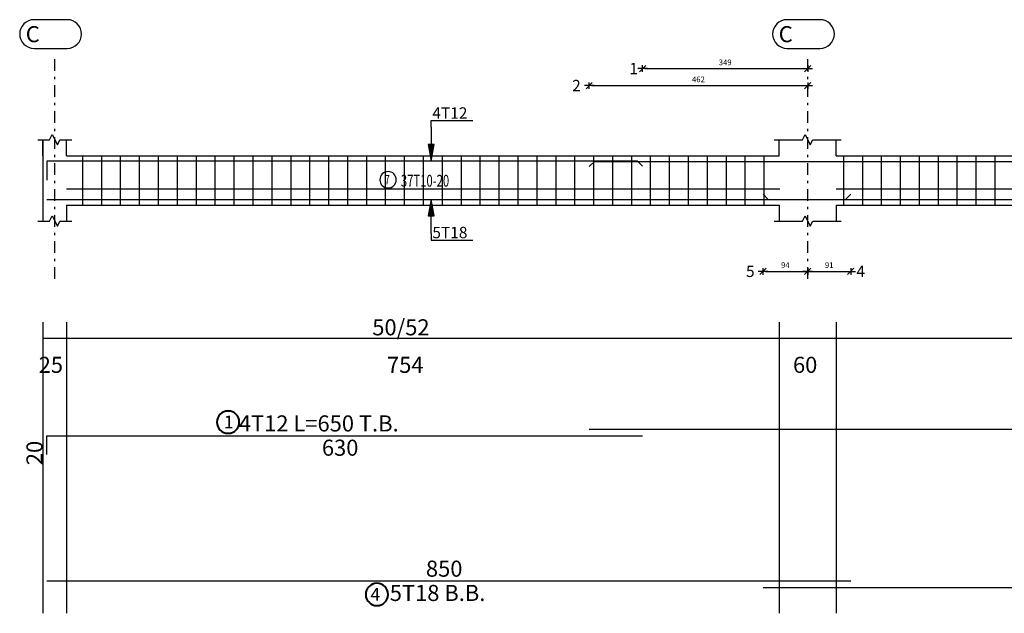
# Model space of a CAD drawing. Units: millimetres. Extents: x 3965 to 10663, y 5 to 2330.
# Drawn here: x 4112 to 4154, y 733 to 759 of the extents above; entities that cross this region are included whole.
import ezdxf

# ---------------------------------------------------------------- set-up
doc = ezdxf.new("R2010")
doc.units = ezdxf.units.MM
doc.linetypes.add('DASHDOT', pattern=[1, 0.5, -0.25, 0, -0.25])
for name, color, linetype in [('BARS', 5, 'Continuous'), ('BarSegTxt', 254, 'Continuous'), ('BeamDimLin', 4, 'Continuous'), ('BeamDimTxt', 6, 'Continuous'), ('BeamElevLin', 4, 'Continuous'), ('ColAxesPen', 1, 'Continuous'), ('DimLin', 11, 'Continuous'), ('ElevBarLin', 1, 'Continuous'), ('ElevBarTxt', 6, 'Continuous'), ('LinkDimLin', 1, 'Continuous'), ('LinkDimTxt', 6, 'Continuous')]:
    doc.layers.add(name, color=color, linetype=linetype)
doc.layers.add('BarsTitle', color=254, linetype='Continuous', lineweight=40)
doc.styles.add('ATIR_DIM', font='Atira.shx', dxfattribs={"width": 0.8})
doc.styles.add('Txt-shx', font='Txt.shx')
doc.dimstyles.new('ATIR_DIM_2', dxfattribs={"dimtxt": 0.24, "dimasz": 0.1, "dimexe": 0.18, "dimexo": 0.0625, "dimgap": 0.144, "dimtad": 1, "dimdec": 4, "dimlfac": 50, "dimrnd": 1, "dimzin": 12, "dimdsep": 46, "dimtxsty": 'ATIR_DIM', "dimblk": 'ATIR_TICK', "dimblk1": 'ATIR_TICK', "dimcen": 0.09, "dimse1": 1, "dimse2": 1, "dimadec": 0, "dimazin": 0, "dimtfac": 1, "dimtdec": 4, "dimtmove": 2, "dimatfit": 3, "dimldrblk": 'ATIR_TICK', "dimfxl": 1, "dimtolj": 1, "dimtzin": 12, "dimarcsym": 0})

# ---------------------------------------------------------------- blocks, each defined once
blk = doc.blocks.new('ATIR_TICK')
for p, q in [((-2, 0), (2, 0)), ((-1.3, -1.3), (1.3, 1.3)), ((0, 1.4), (0, -1.4))]:
    blk.add_line(p, q)
blk = doc.blocks.new('*D237')
at = {"layer": 'Defpoints', "color": 0, "transparency": 16777216}
for p in [(4136.162, 755.761), (4145.402, 755.761), (4145.402, 755.761)]:
    blk.add_point(p, dxfattribs=at)
at = {"layer": 'DimLin', "color": 0, "lineweight": -2, "transparency": 16777216}
blk.add_line((4136.262, 755.761), (4145.302, 755.761), dxfattribs=at)
at = {"layer": 'DimLin', "color": 0, "lineweight": -2, "transparency": 16777216, "xscale": 0.1, "yscale": 0.1, "zscale": 0.1, "rotation": 180}
blk.add_blockref('ATIR_TICK', (4136.162, 755.761), dxfattribs=at)
at = {"layer": 'DimLin', "color": 0, "lineweight": -2, "transparency": 16777216, "xscale": 0.1, "yscale": 0.1, "zscale": 0.1}
blk.add_blockref('ATIR_TICK', (4145.402, 755.761), dxfattribs=at)
at = {"layer": 'DimLin', "color": 0, "transparency": 16777216, "insert": (4140.782, 756.025), "char_height": 0.24, "attachment_point": 5, "style": 'ATIR_DIM'}
blk.add_mtext('\\A1;462 ', dxfattribs=at)
blk = doc.blocks.new('*D238')
at = {"layer": 'Defpoints', "color": 0, "transparency": 16777216}
for p in [(4138.422, 756.481), (4145.402, 756.481), (4145.402, 756.481)]:
    blk.add_point(p, dxfattribs=at)
at = {"layer": 'DimLin', "color": 0, "lineweight": -2, "transparency": 16777216}
blk.add_line((4138.522, 756.481), (4145.302, 756.481), dxfattribs=at)
at = {"layer": 'DimLin', "color": 0, "lineweight": -2, "transparency": 16777216, "xscale": 0.1, "yscale": 0.1, "zscale": 0.1, "rotation": 180}
blk.add_blockref('ATIR_TICK', (4138.422, 756.481), dxfattribs=at)
at = {"layer": 'DimLin', "color": 0, "lineweight": -2, "transparency": 16777216, "xscale": 0.1, "yscale": 0.1, "zscale": 0.1}
blk.add_blockref('ATIR_TICK', (4145.402, 756.481), dxfattribs=at)
at = {"layer": 'DimLin', "color": 0, "transparency": 16777216, "insert": (4141.912, 756.745), "char_height": 0.24, "attachment_point": 5, "style": 'ATIR_DIM'}
blk.add_mtext('\\A1;349 ', dxfattribs=at)
blk = doc.blocks.new('*D232')
at = {"layer": 'Defpoints', "color": 0, "transparency": 16777216}
for p in [(4143.512, 747.905), (4145.402, 747.905), (4145.402, 747.905)]:
    blk.add_point(p, dxfattribs=at)
at = {"layer": 'DimLin', "color": 0, "lineweight": -2, "transparency": 16777216}
blk.add_line((4143.612, 747.905), (4145.302, 747.905), dxfattribs=at)
at = {"layer": 'DimLin', "color": 0, "lineweight": -2, "transparency": 16777216, "xscale": 0.1, "yscale": 0.1, "zscale": 0.1, "rotation": 180}
blk.add_blockref('ATIR_TICK', (4143.512, 747.905), dxfattribs=at)
at = {"layer": 'DimLin', "color": 0, "lineweight": -2, "transparency": 16777216, "xscale": 0.1, "yscale": 0.1, "zscale": 0.1}
blk.add_blockref('ATIR_TICK', (4145.402, 747.905), dxfattribs=at)
at = {"layer": 'DimLin', "color": 0, "transparency": 16777216, "insert": (4144.457, 748.169), "char_height": 0.24, "attachment_point": 5, "style": 'ATIR_DIM'}
blk.add_mtext('\\A1;94 ', dxfattribs=at)
blk = doc.blocks.new('*D233')
at = {"layer": 'Defpoints', "color": 0, "transparency": 16777216}
for p in [(4145.402, 747.905), (4147.222, 747.905), (4147.222, 747.905)]:
    blk.add_point(p, dxfattribs=at)
at = {"layer": 'DimLin', "color": 0, "lineweight": -2, "transparency": 16777216}
blk.add_line((4145.502, 747.905), (4147.122, 747.905), dxfattribs=at)
at = {"layer": 'DimLin', "color": 0, "lineweight": -2, "transparency": 16777216, "xscale": 0.1, "yscale": 0.1, "zscale": 0.1, "rotation": 180}
blk.add_blockref('ATIR_TICK', (4145.402, 747.905), dxfattribs=at)
at = {"layer": 'DimLin', "color": 0, "lineweight": -2, "transparency": 16777216, "xscale": 0.1, "yscale": 0.1, "zscale": 0.1}
blk.add_blockref('ATIR_TICK', (4147.222, 747.905), dxfattribs=at)
at = {"layer": 'DimLin', "color": 0, "transparency": 16777216, "insert": (4146.312, 748.169), "char_height": 0.24, "attachment_point": 5, "style": 'ATIR_DIM'}
blk.add_mtext('\\A1;91 ', dxfattribs=at)

msp = doc.modelspace()

# ---------------------------------------------------------------- linework, layer by layer
at = {"layer": 'BARS', "linetype": 'Continuous'}
for p, q in [((4114.7341374, 752.7927869), (4114.7341374, 750.712787)), ((4115.5345818, 752.7927869), (4115.5345818, 750.712787)), ((4116.3350261, 752.7927869), (4116.3350261, 750.712787)), ((4117.1354705, 752.7927869), (4117.1354705, 750.712787)), ((4117.9359149, 752.7927869), (4117.9359149, 750.712787)), ((4118.7363595, 752.7927869), (4118.7363595, 750.712787)), ((4119.5368041, 752.7927869), (4119.5368041, 750.712787)), ((4120.3372487, 752.7927869), (4120.3372487, 750.712787)), ((4121.1376933, 752.7927869), (4121.1376933, 750.712787)), ((4121.9381379, 752.7927869), (4121.9381379, 750.712787)), ((4122.7385825, 752.7927869), (4122.7385825, 750.712787)), ((4123.5390271, 752.7927869), (4123.5390271, 750.712787)), ((4124.3394717, 752.7927869), (4124.3394717, 750.712787)), ((4125.1399163, 752.7927869), (4125.1399163, 750.712787)), ((4125.9403609, 752.7927869), (4125.9403609, 750.712787)), ((4126.7408055, 752.7927869), (4126.7408055, 750.712787)), ((4127.5412501, 752.7927869), (4127.5412501, 750.712787)), ((4128.3416947, 752.7927869), (4128.3416947, 750.712787)), ((4129.1421393, 752.7927869), (4129.1421393, 750.712787)), ((4129.942583, 752.7927869), (4129.942583, 750.712787)), ((4130.7430266, 752.7927869), (4130.7430266, 750.712787)), ((4131.5434703, 752.7927869), (4131.5434703, 750.712787)), ((4132.3439139, 752.7927869), (4132.3439139, 750.712787)), ((4133.1443576, 752.7927869), (4133.1443576, 750.712787)), ((4133.9448012, 752.7927869), (4133.9448012, 750.712787)), ((4134.7452449, 752.7927869), (4134.7452449, 750.712787)), ((4135.5456885, 752.7927869), (4135.5456885, 750.712787)), ((4136.3461322, 752.7927869), (4136.3461322, 750.712787)), ((4137.1465758, 752.7927869), (4137.1465758, 750.712787)), ((4137.9470195, 752.7927869), (4137.9470195, 750.712787)), ((4138.7474631, 752.7927869), (4138.7474631, 750.712787)), ((4139.5479068, 752.7927869), (4139.5479068, 750.712787)), ((4140.3483504, 752.7927869), (4140.3483504, 750.712787)), ((4141.1487941, 752.7927869), (4141.1487941, 750.712787)), ((4141.9492377, 752.7927869), (4141.9492377, 750.712787)), ((4142.7496813, 752.7927869), (4142.7496813, 750.712787)), ((4143.550125, 752.7927869), (4143.550125, 750.712787)), ((4146.912136, 752.7927869), (4146.912136, 750.712787)), ((4147.7126082, 752.7927869), (4147.7126082, 750.712787)), ((4148.5130805, 752.7927869), (4148.5130805, 750.712787)), ((4149.3135527, 752.7927869), (4149.3135527, 750.712787)), ((4150.114025, 752.7927869), (4150.114025, 750.712787)), ((4150.9144973, 752.7927869), (4150.9144973, 750.712787)), ((4151.7149695, 752.7927869), (4151.7149695, 750.712787)), ((4152.5154418, 752.7927869), (4152.5154418, 750.712787)), ((4153.315914, 752.7927869), (4153.315914, 750.712787))]:
    msp.add_line(p, q, dxfattribs=at)
for points in [[(4138.4221362, 752.348935), (4138.2021369, 752.5689348), (4113.2221375, 752.5689348), (4113.2221375, 751.7689346)], [(4136.1621379, 752.3369578), (4136.3821372, 752.5569576), (4183.9421347, 752.5569576), (4184.162136, 752.3369578)], [(4113.2221375, 750.9486159), (4147.0021361, 750.9486159), (4147.2221373, 751.1686157)], [(4143.5121363, 751.1646441), (4143.7321356, 750.9446443), (4175.292137, 750.9446443), (4175.5121344, 751.1646441)], [(4136.1621379, 741.2289575), (4184.162136, 741.2289575)], [(4113.2221375, 740.156958), (4113.2221375, 740.9569577), (4138.4221362, 740.9569577)], [(4113.2221375, 734.8145164), (4147.2221373, 734.8145164)], [(4143.5121363, 734.542517), (4175.5121344, 734.542517)]]:
    msp.add_lwpolyline(points, dxfattribs=at)
at = {"layer": 'BarSegTxt'}
for points in [[(4112.6862541, 758.5507266, 0.9999997), (4112.6862541, 757.3373935), (4114.086248, 757.3373925, 0.9999997), (4114.086248, 758.5507266), (4112.6862541, 758.5507266)], [(4144.5262542, 758.5507266, 0.9999997), (4144.5262542, 757.3373935), (4145.9262481, 757.3373925, 0.9999997), (4145.9262481, 758.5507266), (4144.5262542, 758.5507266)]]:
    msp.add_lwpolyline(points, format="xyb", dxfattribs=at)
at = {"layer": 'BarsTitle', "linetype": 'Continuous'}
for points in [[(4120.8928846, 742.000691, 0.99999923), (4120.8928841, 741.0577577), (4120.8928846, 741.0577577, 0.99999923), (4120.8928851, 742.000691), (4120.8928846, 742.000691)], [(4127.1852568, 734.7137159, 0.99999923), (4127.1852559, 733.7707818), (4127.1852568, 733.7707828, 0.99999923), (4127.1852578, 734.7137159), (4127.1852568, 734.7137159)]]:
    msp.add_lwpolyline(points, format="xyb", dxfattribs=at)
at = {"layer": 'BeamDimLin', "linetype": 'Continuous'}
for p, q in [((4113.0621375, 745.762291), (4113.0621375, 733.444384)), ((4114.0621375, 745.762291), (4114.0621375, 733.444384)), ((4144.2021369, 745.762291), (4144.2021369, 733.444384)), ((4146.6021384, 745.762291), (4146.6021384, 733.444384)), ((4113.0621375, 745.082291), (4206.822132, 745.082291))]:
    msp.add_line(p, q, dxfattribs=at)
at = {"layer": 'BeamElevLin', "linetype": 'Continuous'}
for p, q in [((4113.3421375, 753.4727863), (4113.4521375, 753.6927865)), ((4113.4521375, 753.6927865), (4113.6721375, 753.252787)), ((4145.1821383, 753.4727863), (4145.292137, 753.6927865)), ((4145.292137, 753.6927865), (4145.5121382, 753.252787)), ((4112.8421375, 753.4727863), (4113.3421375, 753.4727863)), ((4113.0621375, 752.7927869), (4113.0621375, 753.4727863)), ((4113.0621375, 753.4727863), (4113.0621375, 750.0327867)), ((4113.6721375, 753.252787), (4113.7821375, 753.4727863)), ((4113.7821375, 753.4727863), (4114.2821375, 753.4727863)), ((4114.0621375, 752.7927869), (4114.0621375, 753.4727863)), ((4143.9821376, 753.4727863), (4145.1821383, 753.4727863)), ((4144.2021369, 752.7927869), (4144.2021369, 753.4727863)), ((4145.5121382, 753.252787), (4145.6221389, 753.4727863)), ((4145.6221389, 753.4727863), (4146.8221396, 753.4727863)), ((4146.6021384, 752.7927869), (4146.6021384, 753.4727863)), ((4114.0621375, 752.7927869), (4144.2021369, 752.7927869)), ((4146.6021384, 752.7927869), (4174.4221343, 752.7927869)), ((4114.0621375, 750.712787), (4114.0621375, 750.0327867)), ((4114.0621375, 750.712787), (4144.2021369, 750.712787)), ((4144.2021369, 750.712787), (4144.2021369, 750.0327867)), ((4146.6021384, 750.712787), (4146.6021384, 750.0327867)), ((4146.6021384, 750.712787), (4174.4221343, 750.712787)), ((4112.8421375, 750.0327867), (4113.3421375, 750.0327867)), ((4113.3421375, 750.0327867), (4113.4521375, 750.252787)), ((4113.4521375, 750.252787), (4113.6721375, 749.8127869)), ((4113.6721375, 749.8127869), (4113.7821375, 750.0327867)), ((4113.7821375, 750.0327867), (4114.2821375, 750.0327867)), ((4143.9821376, 750.0327867), (4145.1821383, 750.0327867)), ((4145.1821383, 750.0327867), (4145.292137, 750.252787)), ((4145.292137, 750.252787), (4145.5121382, 749.8127869)), ((4145.5121382, 749.8127869), (4145.6221389, 750.0327867)), ((4145.6221389, 750.0327867), (4146.8221396, 750.0327867))]:
    msp.add_line(p, q, dxfattribs=at)
at = {"layer": 'ColAxesPen', "linetype": 'DASHDOT'}
for p, q in [((4113.5621375, 747.5847867), (4113.5621375, 757.120787)), ((4145.4021376, 747.5847867), (4145.4021376, 757.120787))]:
    msp.add_line(p, q, dxfattribs=at)
at = {"layer": 'ElevBarLin', "linetype": 'Continuous'}
for p, q in [((4129.4821376, 754.0089344), (4129.4821376, 754.2807868)), ((4129.4821376, 754.2807868), (4131.2418174, 754.2807868)), ((4129.4821376, 754.0089344), (4129.4821376, 752.5689348)), ((4129.3589371, 753.2689346), (4129.4821376, 752.5689348)), ((4129.605337, 753.2689346), (4129.3589371, 753.2689346)), ((4129.374338, 753.2689346), (4129.4821376, 752.5689348)), ((4129.389738, 753.2689346), (4129.4821376, 752.5689348)), ((4129.4051379, 753.2689346), (4129.4821376, 752.5689348)), ((4129.4205378, 753.2689346), (4129.4821376, 752.5689348)), ((4129.4359378, 753.2689346), (4129.4821376, 752.5689348)), ((4129.4513377, 753.2689346), (4129.4821376, 752.5689348)), ((4129.4667376, 753.2689346), (4129.4821376, 752.5689348)), ((4129.4821376, 752.5689348), (4129.605337, 753.2689346)), ((4129.4821376, 752.5689348), (4129.4975375, 753.2689346)), ((4129.4821376, 752.5689348), (4129.5129374, 753.2689346)), ((4129.4821376, 752.5689348), (4129.5283374, 753.2689346)), ((4129.4821376, 752.5689348), (4129.5437373, 753.2689346)), ((4129.4821376, 752.5689348), (4129.5591372, 753.2689346)), ((4129.4821376, 752.5689348), (4129.5745372, 753.2689346)), ((4129.4821376, 752.5689348), (4129.5899371, 753.2689346)), ((4129.4821376, 750.9486159), (4129.3589371, 750.2486161)), ((4129.4821376, 750.9486159), (4129.374338, 750.2486161)), ((4129.4821376, 750.9486159), (4129.389738, 750.2486161)), ((4129.4821376, 750.9486159), (4129.4051379, 750.2486161)), ((4129.4821376, 750.9486159), (4129.4205378, 750.2486161)), ((4129.4821376, 750.9486159), (4129.4359378, 750.2486161)), ((4129.4821376, 750.9486159), (4129.4513377, 750.2486161)), ((4129.4821376, 750.9486159), (4129.4667376, 750.2486161)), ((4129.4821376, 749.5086158), (4129.4821376, 750.9486159)), ((4129.605337, 750.2486161), (4129.4821376, 750.9486159)), ((4129.4975375, 750.2486161), (4129.4821376, 750.9486159)), ((4129.5129374, 750.2486161), (4129.4821376, 750.9486159)), ((4129.5283374, 750.2486161), (4129.4821376, 750.9486159)), ((4129.5437373, 750.2486161), (4129.4821376, 750.9486159)), ((4129.5591372, 750.2486161), (4129.4821376, 750.9486159)), ((4129.5745372, 750.2486161), (4129.4821376, 750.9486159)), ((4129.5899371, 750.2486161), (4129.4821376, 750.9486159)), ((4129.3589371, 750.2486161), (4129.605337, 750.2486161)), ((4129.4821376, 749.5086158), (4129.4821376, 749.2247866)), ((4129.4821376, 749.2247866), (4131.2418174, 749.2247866))]:
    msp.add_line(p, q, dxfattribs=at)
at = {"layer": 'LinkDimLin', "linetype": 'Continuous'}
for p, q in [((4114.0621375, 751.4027866), (4144.2221373, 751.4027866)), ((4146.6021384, 751.4027866), (4174.4381369, 751.4027866))]:
    msp.add_line(p, q, dxfattribs=at)
at = {"layer": 'LinkDimTxt', "linetype": 'Continuous'}
msp.add_lwpolyline([(4127.6590375, 752.1261199, 0.99999923), (4127.6590365, 751.4327873), (4127.6590375, 751.4327868, 0.99999923), (4127.6590375, 752.1261199), (4127.6590375, 752.1261199)], format="xyb", dxfattribs=at)

# ---------------------------------------------------------------- texts
at = {"layer": 'BarSegTxt', "style": 'Txt-shx'}
for s, p in [('C', (4112.336248, 757.598726)), ('C', (4144.1762481, 757.598726)), ('630', (4124.8589171, 740.1081575)), ('850', (4129.2589177, 734.9923833))]:
    msp.add_text(s, height=0.68, dxfattribs=at).set_placement(p)
msp.add_text('20', height=0.68, rotation=90, dxfattribs=at).set_placement((4113.0442704, 739.7105177))
at = {"layer": 'BarsTitle', "style": 'Txt-shx'}
for s, height, p in [('1', 0.544, (4120.7117323, 741.260851)), ('4T12 L=650 T.B.', 0.68, (4121.3460363, 741.1348244)), ('4', 0.544, (4126.9132575, 733.9738763)), ('5T18 B.B.', 0.68, (4127.7292575, 733.9657167))]:
    msp.add_text(s, height=height, dxfattribs=at).set_placement(p)
at = {"layer": 'BeamDimTxt', "style": 'Txt-shx'}
for s, p in [('50/52', (4126.9889172, 745.2001576)), ('25', (4112.8821375, 743.6134909)), ('754', (4127.6121367, 743.6134909)), ('60', (4144.7789172, 743.6134909))]:
    msp.add_text(s, height=0.68, dxfattribs=at).set_placement(p)
at = {"layer": 'ElevBarTxt', "style": 'Txt-shx'}
for s, height, p in [('1', 0.48, (4137.8624572, 756.2439865)), ('2', 0.48, (4135.4421385, 755.5239862)), ('4T12', 0.48000002, (4129.5301379, 754.3639873)), ('5T18', 0.48000002, (4129.5301379, 749.3079866)), ('5', 0.48, (4142.792137, 747.6679867)), ('4', 0.48, (4147.462139, 747.6679867))]:
    msp.add_text(s, height=height, dxfattribs=at).set_placement(p)
at = {"layer": 'LinkDimTxt', "style": 'Txt-shx', "width": 0.7}
for s, height, p in [('7', 0.4, (4127.5190381, 751.5821203)), ('37T10-20', 0.5, (4128.1990374, 751.4894532))]:
    msp.add_text(s, height=height, dxfattribs=at).set_placement(p)

# ---------------------------------------------------------------- dimensions: what is measured, and where the dimension line sits
at = {"layer": 'DimLin'}
for p1, p2, picture, middle in [((4138.4221362, 756.4807867), (4145.4021357, 756.4807867), '*D238', (4141.912136, 756.7447867)), ((4136.1621379, 755.7607864), (4145.4021376, 755.7607864), '*D237', (4140.7821378, 756.0247864)), ((4143.5121363, 747.9047867), (4145.4021357, 747.9047867), '*D232', (4144.457136, 748.1687867)), ((4145.4021376, 747.9047864), (4147.2221373, 747.9047867), '*D233', (4146.3121375, 748.1687867))]:
    dim = msp.add_aligned_dim(p1=p1, p2=p2, distance=0, dimstyle='ATIR_DIM_2', override={"dimpost": ' '}, dxfattribs=at)
    dim.commit()
    dim.dimension.update_dxf_attribs({"geometry": picture, "text_midpoint": middle})

doc.saveas('drawing.dxf')
